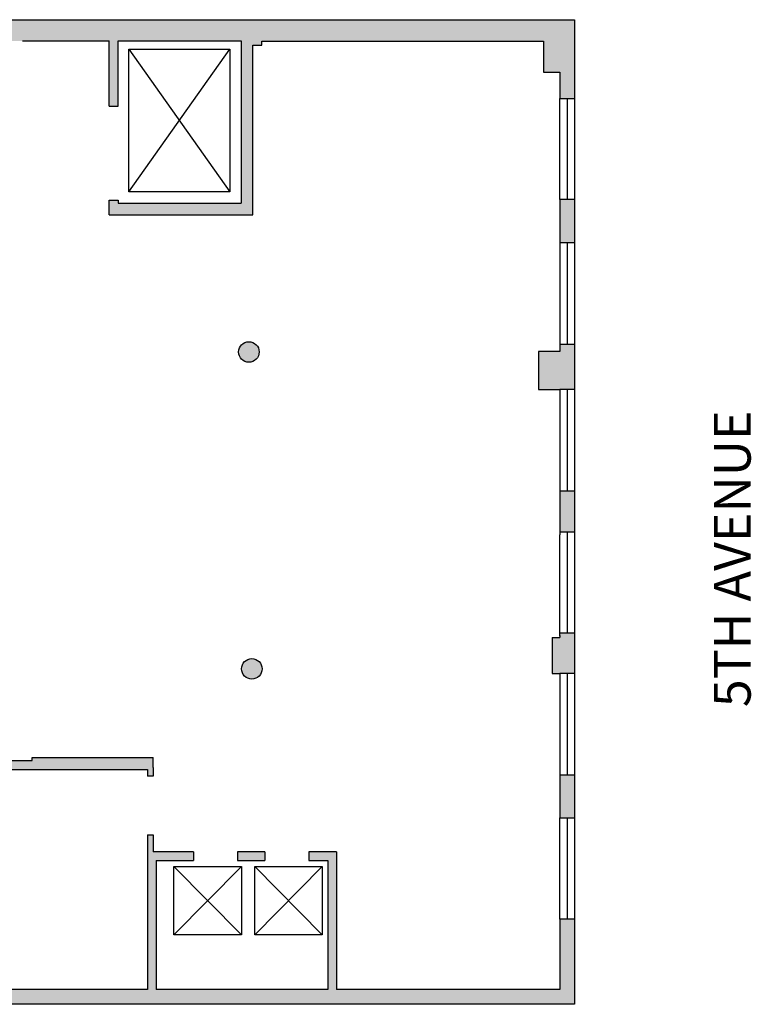
# Model space of a CAD drawing. Extents: x -18590 to 10581, y -42325 to -1537.
# Drawn here: x -15349 to -14851, y -27671 to -27000 of the extents above; entities that cross this region are included whole.
import ezdxf

# ---------------------------------------------------------------- set-up
doc = ezdxf.new("R2010")
doc.units = 0
doc.header["$LTSCALE"] = 48
doc.header["$MEASUREMENT"] = 0
doc.layers.get('0').update_dxf_attribs({"linetype": 'CONTINUOUS'})
doc.layers.add('B2WIN', color=12, linetype='CONTINUOUS')
doc.layers.add('B4COR', color=7, linetype='CONTINUOUS')
doc.styles.add('SIMPLEX', font='simplex.shx', dxfattribs={"height": 4})

msp = doc.modelspace()

# ---------------------------------------------------------------- hatches: boundary and pattern name
at = {"layer": 'B4COR'}
for points in [[(-15508.3256369, -27000.276068), (-15508.3256369, -27010.276068), (-15454.3256369, -27010.276068), (-15454.3256369, -27027.776068), (-15431.3256369, -27027.776068), (-15431.3256369, -27019.776068), (-15399.3256369, -27019.776068), (-15399.3256369, -27014.776068), (-15351.3256369, -27014.776068), (-15347.3256369, -27014.776068), (-15288.3256369, -27014.776068), (-15288.3256369, -27059.276068), (-15282.3256369, -27059.276068), (-15282.3256369, -27014.776068), (-15198.3256369, -27014.776068), (-15198.3256369, -27125.276068), (-15282.3256369, -27125.276068), (-15282.3256369, -27123.276068), (-15288.3256369, -27123.276068), (-15288.3256369, -27133.276068), (-15190.3256369, -27133.276068), (-15190.3256369, -27017.6456687), (-15184.3256369, -27017.6456687), (-15184.3256369, -27014.9411709), (-14992.3256369, -27014.9411709), (-14992.3256369, -27035.9411709), (-14981.3256369, -27035.9411709), (-14981.3256369, -27053.9411709), (-14971.3256369, -27053.9411709), (-14971.3256369, -27000.276068), (-14981.3256369, -27000.276068), (-14992.3256369, -27000.276068)], [(-15406.8256369, -27511.276068), (-15262.3256369, -27511.276068), (-15262.3256369, -27515.9411709), (-15258.3256369, -27515.9411709), (-15258.3256369, -27509.9411709), (-15258.3256369, -27503.276068), (-15340.8256369, -27503.276068), (-15340.8256369, -27505.276068), (-15414.8256369, -27505.276068), (-15414.8256369, -27542.276068), (-15446.3256369, -27542.276068), (-15446.3256369, -27552.276068), (-15414.8256369, -27552.276068), (-15414.8256369, -27671.4411709), (-15262.3256369, -27671.4411709), (-14971.3256369, -27671.4411709), (-14971.3256369, -27661.4411709), (-14971.3256369, -27613.4411709), (-14981.3256369, -27613.4411709), (-14981.3256369, -27661.4411709), (-15133.3256369, -27661.4411709), (-15133.3256369, -27573.4411709), (-15133.3256369, -27567.4411709), (-15152.3256369, -27567.4411709), (-15152.3256369, -27573.4411709), (-15139.3256369, -27573.4411709), (-15139.3256369, -27661.4411709), (-15256.3256369, -27661.4411709), (-15256.3256369, -27573.4411709), (-15230.8256369, -27573.4411709), (-15230.8256369, -27567.4411709), (-15258.3256369, -27567.4411709), (-15258.3256369, -27555.9411709), (-15262.3256369, -27555.9411709), (-15262.3256369, -27573.4411709), (-15262.3256369, -27661.4411709), (-15406.8256369, -27661.4411709)], [(-15200.8256369, -27567.4411709), (-15200.8256369, -27573.4411709), (-15182.3256369, -27573.4411709), (-15182.3256369, -27567.4411709)]]:
    msp.add_hatch(color=256, dxfattribs=at).paths.add_polyline_path(points)
h = msp.add_hatch(color=256, dxfattribs=at)
h.paths.add_polyline_path([(-14971.3256369, -27122.9411709), (-14981.3256369, -27122.9411709), (-14981.3256369, -27152.4411709), (-14971.3256369, -27152.4411709)])
h.paths.add_polyline_path([(-14981.3256369, -27252.4411709), (-14971.3256369, -27252.4411709), (-14971.3256369, -27221.4411709), (-14981.3256369, -27221.4411709), (-14981.3256369, -27226.4411709), (-14995.8256369, -27226.4411709), (-14995.8256369, -27252.4411709)])
h.paths.add_polyline_path([(-14981.3256369, -27349.4411709), (-14971.3256369, -27349.4411709), (-14971.3256369, -27321.4411709), (-14981.3256369, -27321.4411709)])
h.paths.add_polyline_path([(-14971.3256369, -27418.4411709), (-14981.3256369, -27418.4411709), (-14981.3256369, -27420.4411709), (-14981.3256369, -27421.4411709), (-14986.3256369, -27421.4411709), (-14986.3256369, -27445.9411709), (-14981.3256369, -27445.9411709), (-14971.3256369, -27445.9411709)])
h.paths.add_polyline_path([(-14981.3256369, -27544.4411709), (-14971.3256369, -27544.4411709), (-14971.3256369, -27514.9411709), (-14981.3256369, -27514.9411709)])
h = msp.add_hatch(color=256, dxfattribs=at)
h.paths.add_polyline_path([(-15849.1233827, -27227.776068, 1), (-15835.1233827, -27227.776068, 1)])
h.paths.add_polyline_path([(-15618.1233827, -27227.776068, 1), (-15632.1233827, -27227.776068, 1)])
h.paths.add_polyline_path([(-15632.1233827, -27444.776068, 1), (-15618.1233827, -27444.776068, 1)])
h.paths.add_polyline_path([(-15835.1233827, -27444.776068, 1), (-15849.1233827, -27444.776068, 1)])
h.paths.add_polyline_path([(-15401.1233827, -27442.776068, 1), (-15415.1233827, -27442.776068, 1)])
h.paths.add_polyline_path([(-15401.1233827, -27226.776068, 1), (-15415.1233827, -27226.776068, 1)])
h.paths.add_polyline_path([(-15200.1233827, -27226.776068, 1), (-15186.1233827, -27226.776068, 1)])
h.paths.add_polyline_path([(-15184.1233827, -27442.776068, 1), (-15198.1233827, -27442.776068, 1)])

# ---------------------------------------------------------------- linework, layer by layer
msp.add_line((-15050.3256369, -27661.4411709), (-15114.3256369, -27661.4411709))
at = {"layer": 'B2WIN'}
for p, q in [((-14971.3256369, -27152.4411709), (-14981.3256369, -27152.4411709)), ((-14981.3256369, -27419.9411709), (-14981.3256369, -27421.4411709))]:
    msp.add_line(p, q, dxfattribs=at)
at = {"layer": 'B4COR'}
for p, q in [((-16455.8256369, -27000.276068), (-14992.3256369, -27000.276068)), ((-14992.3256369, -27000.276068), (-14981.3256369, -27000.276068)), ((-14981.3256369, -27000.276068), (-14971.3256369, -27000.276068)), ((-14971.3256369, -27000.276068), (-14971.3256369, -27661.4411709)), ((-15347.3256369, -27014.776068), (-15288.3256369, -27014.776068)), ((-15288.3256369, -27059.276068), (-15288.3256369, -27014.776068)), ((-15282.3256369, -27059.276068), (-15282.3256369, -27014.776068)), ((-15282.3256369, -27014.776068), (-15198.3256369, -27014.776068)), ((-15275.0558155, -27020.3441697), (-15206.0798176, -27117.6024797)), ((-15275.0558155, -27117.6024797), (-15206.0798176, -27020.3441697)), ((-15198.3256369, -27014.776068), (-15198.3256369, -27125.276068)), ((-15190.3256369, -27133.276068), (-15190.3256369, -27017.6456687)), ((-15190.3256369, -27017.6456687), (-15184.3256369, -27017.6456687)), ((-15184.3256369, -27017.6456687), (-15184.3256369, -27014.9411709)), ((-15184.3256369, -27014.9411709), (-14992.3256369, -27014.9411709)), ((-14992.3256369, -27014.9411709), (-14992.3256369, -27035.9411709)), ((-14992.3256369, -27035.9411709), (-14981.3256369, -27035.9411709)), ((-14981.3256369, -27035.9411709), (-14981.3256369, -27053.9411709)), ((-14981.3256369, -27053.9411709), (-14971.3256369, -27053.9411709)), ((-14981.3256369, -27122.9411709), (-14981.3256369, -27053.9411709)), ((-14976.3256369, -27053.9411709), (-14976.3256369, -27122.9411709)), ((-15288.3256369, -27059.276068), (-15282.3256369, -27059.276068)), ((-15288.3256369, -27133.276068), (-15288.3256369, -27123.276068)), ((-15288.3256369, -27123.276068), (-15282.3256369, -27123.276068)), ((-15282.3256369, -27123.276068), (-15282.3256369, -27125.276068)), ((-15282.3256369, -27125.276068), (-15198.3256369, -27125.276068)), ((-14971.3256369, -27122.9411709), (-14981.3256369, -27122.9411709)), ((-14981.3256369, -27122.9411709), (-14981.3256369, -27152.4411709)), ((-15288.3256369, -27133.276068), (-15190.3256369, -27133.276068)), ((-14981.3256369, -27152.4411709), (-14981.3256369, -27221.4411709)), ((-14976.3256369, -27152.4411709), (-14976.3256369, -27221.4411709)), ((-14981.3256369, -27221.4411709), (-14971.3256369, -27221.4411709)), ((-14981.3256369, -27221.4411709), (-14981.3256369, -27226.4411709)), ((-14981.3256369, -27226.4411709), (-14995.8256369, -27226.4411709)), ((-14995.8256369, -27226.4411709), (-14995.8256369, -27252.4411709)), ((-14995.8256369, -27252.4411709), (-14981.3256369, -27252.4411709)), ((-14981.3256369, -27252.4411709), (-14981.3256369, -27321.4411709)), ((-14971.3256369, -27252.4411709), (-14981.3256369, -27252.4411709)), ((-14976.3256369, -27252.4411709), (-14976.3256369, -27321.4411709)), ((-14981.3256369, -27321.4411709), (-14971.3256369, -27321.4411709)), ((-14981.3256369, -27321.4411709), (-14981.3256369, -27351.4411709)), ((-14981.3256369, -27349.4411709), (-14971.3256369, -27349.4411709)), ((-14976.3256369, -27349.4411709), (-14976.3256369, -27418.4411709)), ((-14981.3256369, -27420.4411709), (-14981.3256369, -27351.4411709)), ((-14986.3256369, -27421.4411709), (-14986.3256369, -27445.9411709)), ((-14986.3256369, -27421.4411709), (-14981.3256369, -27421.4411709)), ((-14971.3256369, -27418.4411709), (-14981.3256369, -27418.4411709)), ((-14986.3256369, -27445.9411709), (-14981.3256369, -27445.9411709)), ((-14981.3256369, -27445.9411709), (-14981.3256369, -27514.9411709)), ((-14971.3256369, -27445.9411709), (-14981.3256369, -27445.9411709)), ((-14976.3256369, -27445.9411709), (-14976.3256369, -27514.9411709)), ((-15340.8256369, -27505.276068), (-15340.8256369, -27503.276068)), ((-15340.8256369, -27503.276068), (-15258.3256369, -27503.276068)), ((-15258.3256369, -27509.9411709), (-15258.3256369, -27503.276068)), ((-15414.8256369, -27505.276068), (-15340.8256369, -27505.276068)), ((-15258.3256369, -27509.9411709), (-15258.3256369, -27515.9411709)), ((-15406.8256369, -27511.276068), (-15262.3256369, -27511.276068)), ((-15262.3256369, -27511.276068), (-15262.3256369, -27515.9411709)), ((-15258.3256369, -27515.9411709), (-15262.3256369, -27515.9411709)), ((-14981.3256369, -27514.9411709), (-14971.3256369, -27514.9411709)), ((-14981.3256369, -27514.9411709), (-14981.3256369, -27544.4411709)), ((-14981.3256369, -27544.4411709), (-14971.3256369, -27544.4411709)), ((-14981.3256369, -27613.4411709), (-14981.3256369, -27544.4411709)), ((-14976.3256369, -27544.4411709), (-14976.3256369, -27613.4411709)), ((-15262.3256369, -27555.9411709), (-15262.3256369, -27573.4411709)), ((-15262.3256369, -27555.9411709), (-15258.3256369, -27555.9411709)), ((-15258.3256369, -27555.9411709), (-15258.3256369, -27567.4411709)), ((-15230.8256369, -27567.4411709), (-15258.3256369, -27567.4411709)), ((-15230.8256369, -27567.4411709), (-15230.8256369, -27573.4411709)), ((-15182.3256369, -27567.4411709), (-15200.8256369, -27567.4411709)), ((-15200.8256369, -27567.4411709), (-15200.8256369, -27573.4411709)), ((-15182.3256369, -27567.4411709), (-15182.3256369, -27573.4411709)), ((-15133.3256369, -27567.4411709), (-15152.3256369, -27567.4411709)), ((-15152.3256369, -27567.4411709), (-15152.3256369, -27573.4411709)), ((-15133.3256369, -27567.4411709), (-15133.3256369, -27573.4411709)), ((-15262.3256369, -27573.4411709), (-15262.3256369, -27661.4411709)), ((-15256.3256369, -27573.4411709), (-15230.8256369, -27573.4411709)), ((-15256.3256369, -27573.4411709), (-15256.3256369, -27661.4411709)), ((-15244.2002397, -27577.4121182), (-15198.2217388, -27624.1549199)), ((-15244.2002397, -27624.1549199), (-15198.2217388, -27577.4121182)), ((-15200.8256369, -27573.4411709), (-15182.3256369, -27573.4411709)), ((-15189.1254627, -27624.1549199), (-15143.1469619, -27577.4121182)), ((-15189.1254627, -27577.4121182), (-15143.1469619, -27624.1549199)), ((-15152.3256369, -27573.4411709), (-15139.3256369, -27573.4411709)), ((-15139.3256369, -27573.4411709), (-15139.3256369, -27661.4411709)), ((-15133.3256369, -27573.4411709), (-15133.3256369, -27661.4411709)), ((-14971.3256369, -27613.4411709), (-14981.3256369, -27613.4411709)), ((-14981.3256369, -27613.4411709), (-14981.3256369, -27661.4411709)), ((-15262.3256369, -27661.4411709), (-15406.8256369, -27661.4411709)), ((-15139.3256369, -27661.4411709), (-15256.3256369, -27661.4411709)), ((-14981.3256369, -27661.4411709), (-15133.3256369, -27661.4411709)), ((-14971.3256369, -27661.4411709), (-14971.3256369, -27671.4411709)), ((-15262.3256369, -27671.4411709), (-15414.8256369, -27671.4411709)), ((-14971.3256369, -27671.4411709), (-15262.3256369, -27671.4411709))]:
    msp.add_line(p, q, dxfattribs=at)
for points in [[(-15275.0558155, -27020.3441697), (-15206.0798176, -27020.3441697), (-15206.0798176, -27117.6024797), (-15275.0558155, -27117.6024797)], [(-15244.2002397, -27577.4121182), (-15198.2217388, -27577.4121182), (-15198.2217388, -27624.1549199), (-15244.2002397, -27624.1549199)], [(-15189.1254627, -27577.4121182), (-15143.1469619, -27577.4121182), (-15143.1469619, -27624.1549199), (-15189.1254627, -27624.1549199)]]:
    msp.add_lwpolyline(points, close=True, dxfattribs=at)
for centre in [(-15193.1233827, -27226.776068), (-15191.1233827, -27442.776068)]:
    msp.add_circle(centre, 7, dxfattribs=at)

# ---------------------------------------------------------------- texts
at = {"layer": 'B4COR', "insert": (-14876.2480697, -27468.9121708), "char_height": 25.08071291, "width": 385.924859496, "attachment_point": 1, "rotation": 90, "style": 'SIMPLEX'}
msp.add_mtext('5TH AVENUE', dxfattribs=at)

doc.saveas('drawing.dxf')
